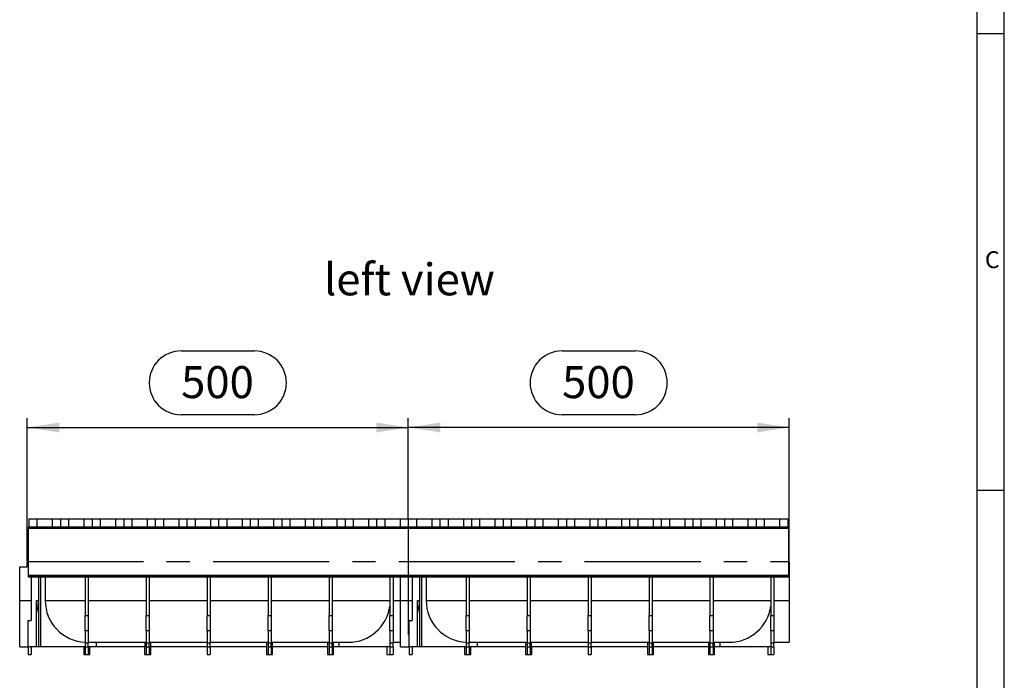
# Model space of a CAD drawing. Units: millimetres. Extents: x 84 to 4956, y 84 to 3480.
# Drawn here: x 3664 to 4956, y 1533 to 2400 of the extents above; entities that cross this region are included whole.
import ezdxf

# ---------------------------------------------------------------- set-up
doc = ezdxf.new("R2010")
doc.units = ezdxf.units.MM
doc.header["$LTSCALE"] = 12
doc.linetypes.add('CENTERX2', pattern=[20.32, 12.7, -2.54, 2.54, -2.54])
for name, color, linetype in [('HAURATON_CENTERLINE', 60, 'CENTERX2'), ('HAURATON_DIMENSIONING', 1, 'Continuous'), ('HAURATON_FRAME_LOGO', 1, 'Continuous'), ('HAURATON_TEXT', 40, 'Continuous')]:
    doc.layers.add(name, color=color, linetype=linetype)
doc.layers.add('HAURATON_PRODUCT_CONTOUR', color=7, linetype='Continuous', lineweight=25)
doc.styles.add('SLDTEXTSTYLE1', font='GOTHIC.TTF', dxfattribs={"width": 0.913})
doc.styles.add('SLDTEXTSTYLE2', font='ARIAL.TTF', dxfattribs={"width": 0.948})
doc.dimstyles.new('SLDDIMSTYLE0', dxfattribs={"dimtxt": 42, "dimasz": 42, "dimexe": 0, "dimexo": 0.0625, "dimgap": 10.5, "dimtad": 1, "dimdec": 0, "dimrnd": 1e-09, "dimzin": 12, "dimdsep": 46, "dimtxsty": 'SLDTEXTSTYLE2', "dimsah": 1, "dimcen": 0.09, "dimadec": 0, "dimazin": 3, "dimtfac": 1, "dimtdec": 0, "dimtofl": 0, "dimtmove": 0, "dimatfit": 3, "dimfxl": 1, "dimfrac": 2, "dimtolj": 1, "dimtzin": 12, "dimarcsym": 0})

# ---------------------------------------------------------------- blocks, each defined once
blk = doc.blocks.new('_D_10')
at = {"layer": 'HAURATON_DIMENSIONING'}
for p, q in [((4375.6, 1965.3), (4471.8, 1965.3)), ((4173.7, 1744.9), (4173.7, 1876.9)), ((4471.8, 1881.6), (4375.6, 1881.6)), ((4673.7, 1688.9), (4673.7, 1876.9)), ((4673.7, 1864.9), (4173.7, 1864.9))]:
    blk.add_line(p, q, dxfattribs=at)
for centre, start, end in [((4375.6, 1923.5), 90, 270), ((4471.8, 1923.5), 270, 90)]:
    blk.add_arc(centre, 41.9, start, end, dxfattribs=at)
for points in [[(4173.7, 1864.9), (4215.7, 1858.4), (4215.7, 1871.3)], [(4673.7, 1864.9), (4631.7, 1871.3), (4631.7, 1858.4)]]:
    blk.add_solid(points, dxfattribs=at)
at = {"layer": 'HAURATON_DIMENSIONING', "insert": (4375.6, 1945.4), "char_height": 42, "attachment_point": 1, "style": 'SLDTEXTSTYLE2'}
blk.add_mtext('500', dxfattribs=at)
blk = doc.blocks.new('_D_11')
at = {"layer": 'HAURATON_DIMENSIONING'}
for p, q in [((3875.6, 1965.3), (3971.8, 1965.3)), ((3673.7, 1688.9), (3673.7, 1876.9)), ((3971.8, 1881.6), (3875.6, 1881.6)), ((4173.7, 1744.9), (4173.7, 1876.9)), ((3673.7, 1864.9), (4173.7, 1864.9))]:
    blk.add_line(p, q, dxfattribs=at)
for centre, start, end in [((3875.6, 1923.5), 90, 270), ((3971.8, 1923.5), 270, 90)]:
    blk.add_arc(centre, 41.9, start, end, dxfattribs=at)
for points in [[(3673.7, 1864.9), (3715.7, 1858.4), (3715.7, 1871.3)], [(4173.7, 1864.9), (4131.7, 1871.3), (4131.7, 1858.4)]]:
    blk.add_solid(points, dxfattribs=at)
at = {"layer": 'HAURATON_DIMENSIONING', "insert": (3875.6, 1945.4), "char_height": 42, "attachment_point": 1, "style": 'SLDTEXTSTYLE2'}
blk.add_mtext('500', dxfattribs=at)

msp = doc.modelspace()

# ---------------------------------------------------------------- linework, layer by layer
at = {"layer": 'HAURATON_CENTERLINE'}
for p, q in [((4173.7, 1744.9), (4173.7, 1576.9)), ((3673.7, 1688.9), (4673.7, 1688.9))]:
    msp.add_line(p, q, dxfattribs=at)
at = {"layer": 'HAURATON_FRAME_LOGO'}
for p, q in [((4956, 456), (4956, 3480)), ((4920, 3444), (4920, 456)), ((4920, 2382), (4956, 2382)), ((4956, 1782), (4920, 1782))]:
    msp.add_line(p, q, dxfattribs=at)
at = {"layer": 'HAURATON_PRODUCT_CONTOUR'}
for p, q in [((3675.7, 1744.9), (3675.7, 1733.9)), ((3675.7, 1744.9), (3686.4, 1744.9)), ((3686.4, 1744.9), (3686.4, 1733.9)), ((3686.4, 1744.9), (3706.5, 1744.9)), ((3706.5, 1744.9), (3706.5, 1733.9)), ((3706.5, 1744.9), (3717.2, 1744.9)), ((3717.2, 1744.9), (3717.2, 1733.9)), ((3717.2, 1744.9), (3727.9, 1744.9)), ((3727.9, 1744.9), (3727.9, 1733.9)), ((3727.9, 1744.9), (3748, 1744.9)), ((3748, 1744.9), (3748, 1733.9)), ((3748, 1744.9), (3758.7, 1744.9)), ((3758.7, 1744.9), (3758.7, 1733.9)), ((3758.7, 1744.9), (3769.4, 1744.9)), ((3769.4, 1744.9), (3769.4, 1733.9)), ((3769.4, 1744.9), (3789.5, 1744.9)), ((3789.5, 1744.9), (3789.5, 1733.9)), ((3789.5, 1744.9), (3800.2, 1744.9)), ((3800.2, 1744.9), (3800.2, 1733.9)), ((3800.2, 1744.9), (3810.9, 1744.9)), ((3810.9, 1744.9), (3810.9, 1733.9)), ((3810.9, 1744.9), (3831, 1744.9)), ((3831, 1744.9), (3831, 1733.9)), ((3831, 1744.9), (3841.7, 1744.9)), ((3841.7, 1744.9), (3841.7, 1733.9)), ((3841.7, 1744.9), (3852.4, 1744.9)), ((3852.4, 1744.9), (3852.4, 1733.9)), ((3852.4, 1744.9), (3872.5, 1744.9)), ((3872.5, 1744.9), (3872.5, 1733.9)), ((3872.5, 1744.9), (3883.2, 1744.9)), ((3883.2, 1744.9), (3883.2, 1733.9)), ((3883.2, 1744.9), (3893.9, 1744.9)), ((3893.9, 1744.9), (3893.9, 1733.9)), ((3893.9, 1744.9), (3914, 1744.9)), ((3914, 1744.9), (3914, 1733.9)), ((3914, 1744.9), (3924.7, 1744.9)), ((3924.7, 1744.9), (3924.7, 1733.9)), ((3924.7, 1744.9), (3935.4, 1744.9)), ((3935.4, 1744.9), (3935.4, 1733.9)), ((3935.4, 1744.9), (3955.5, 1744.9)), ((3955.5, 1744.9), (3955.5, 1733.9)), ((3955.5, 1744.9), (3966.2, 1744.9)), ((3966.2, 1744.9), (3966.2, 1733.9)), ((3966.2, 1744.9), (3976.9, 1744.9)), ((3976.9, 1744.9), (3976.9, 1733.9)), ((3976.9, 1744.9), (3997, 1744.9)), ((3997, 1744.9), (3997, 1733.9)), ((3997, 1744.9), (4007.7, 1744.9)), ((4007.7, 1744.9), (4007.7, 1733.9)), ((4007.7, 1744.9), (4018.4, 1744.9)), ((4018.4, 1744.9), (4018.4, 1733.9)), ((4018.4, 1744.9), (4038.5, 1744.9)), ((4038.5, 1744.9), (4038.5, 1733.9)), ((4038.5, 1744.9), (4049.2, 1744.9)), ((4049.2, 1744.9), (4049.2, 1733.9)), ((4049.2, 1744.9), (4059.9, 1744.9)), ((4059.9, 1744.9), (4059.9, 1733.9)), ((4059.9, 1744.9), (4080, 1744.9)), ((4080, 1744.9), (4080, 1733.9)), ((4080, 1744.9), (4090.7, 1744.9)), ((4090.7, 1744.9), (4090.7, 1733.9)), ((4090.7, 1744.9), (4101.4, 1744.9)), ((4101.4, 1744.9), (4101.4, 1733.9)), ((4101.4, 1744.9), (4121.5, 1744.9)), ((4121.5, 1744.9), (4121.5, 1733.9)), ((4121.5, 1744.9), (4132.2, 1744.9)), ((4132.2, 1744.9), (4132.2, 1733.9)), ((4132.2, 1744.9), (4142.9, 1744.9)), ((4142.9, 1744.9), (4142.9, 1733.9)), ((4142.9, 1744.9), (4163, 1744.9)), ((4163, 1744.9), (4163, 1733.9)), ((4163, 1744.9), (4173.7, 1744.9)), ((4173.7, 1744.9), (4173.7, 1733.9)), ((4173.7, 1744.9), (4184.4, 1744.9)), ((4184.4, 1744.9), (4184.4, 1733.9)), ((4184.4, 1744.9), (4204.5, 1744.9)), ((4204.5, 1744.9), (4204.5, 1733.9)), ((4204.5, 1744.9), (4215.2, 1744.9)), ((4215.2, 1744.9), (4215.2, 1733.9)), ((4215.2, 1744.9), (4225.9, 1744.9)), ((4225.9, 1744.9), (4225.9, 1733.9)), ((4225.9, 1744.9), (4246, 1744.9)), ((4246, 1744.9), (4246, 1733.9)), ((4246, 1744.9), (4256.7, 1744.9)), ((4256.7, 1744.9), (4256.7, 1733.9)), ((4256.7, 1744.9), (4267.4, 1744.9)), ((4267.4, 1744.9), (4267.4, 1733.9)), ((4267.4, 1744.9), (4287.5, 1744.9)), ((4287.5, 1744.9), (4287.5, 1733.9)), ((4287.5, 1744.9), (4298.2, 1744.9)), ((4298.2, 1744.9), (4298.2, 1733.9)), ((4298.2, 1744.9), (4308.9, 1744.9)), ((4308.9, 1744.9), (4308.9, 1733.9)), ((4308.9, 1744.9), (4329, 1744.9)), ((4329, 1744.9), (4329, 1733.9)), ((4329, 1744.9), (4339.7, 1744.9)), ((4339.7, 1744.9), (4339.7, 1733.9)), ((4339.7, 1744.9), (4350.4, 1744.9)), ((4350.4, 1744.9), (4350.4, 1733.9)), ((4350.4, 1744.9), (4370.5, 1744.9)), ((4370.5, 1744.9), (4370.5, 1733.9)), ((4370.5, 1744.9), (4381.2, 1744.9)), ((4381.2, 1744.9), (4381.2, 1733.9)), ((4381.2, 1744.9), (4391.9, 1744.9)), ((4391.9, 1744.9), (4391.9, 1733.9)), ((4391.9, 1744.9), (4412, 1744.9)), ((4412, 1744.9), (4412, 1733.9)), ((4412, 1744.9), (4422.7, 1744.9)), ((4422.7, 1744.9), (4422.7, 1733.9)), ((4422.7, 1744.9), (4433.4, 1744.9)), ((4433.4, 1744.9), (4433.4, 1733.9)), ((4433.4, 1744.9), (4453.5, 1744.9)), ((4453.5, 1744.9), (4453.5, 1733.9)), ((4453.5, 1744.9), (4464.2, 1744.9)), ((4464.2, 1744.9), (4464.2, 1733.9)), ((4464.2, 1744.9), (4474.9, 1744.9)), ((4474.9, 1744.9), (4474.9, 1733.9)), ((4474.9, 1744.9), (4495, 1744.9)), ((4495, 1744.9), (4495, 1733.9)), ((4495, 1744.9), (4505.7, 1744.9)), ((4505.7, 1744.9), (4505.7, 1733.9)), ((4505.7, 1744.9), (4516.4, 1744.9)), ((4516.4, 1744.9), (4516.4, 1733.9)), ((4516.4, 1744.9), (4536.5, 1744.9)), ((4536.5, 1744.9), (4536.5, 1733.9)), ((4536.5, 1744.9), (4547.2, 1744.9)), ((4547.2, 1744.9), (4547.2, 1733.9)), ((4547.2, 1744.9), (4557.9, 1744.9)), ((4557.9, 1744.9), (4557.9, 1733.9)), ((4557.9, 1744.9), (4578, 1744.9)), ((4578, 1744.9), (4578, 1733.9)), ((4578, 1744.9), (4588.7, 1744.9)), ((4588.7, 1744.9), (4588.7, 1733.9)), ((4588.7, 1744.9), (4599.4, 1744.9)), ((4599.4, 1744.9), (4599.4, 1733.9)), ((4599.4, 1744.9), (4619.5, 1744.9)), ((4619.5, 1744.9), (4619.5, 1733.9)), ((4619.5, 1744.9), (4630.2, 1744.9)), ((4630.2, 1744.9), (4630.2, 1733.9)), ((4630.2, 1744.9), (4640.9, 1744.9)), ((4640.9, 1744.9), (4640.9, 1733.9)), ((4640.9, 1744.9), (4661, 1744.9)), ((4661, 1744.9), (4661, 1733.9)), ((4661, 1744.9), (4671.8, 1744.9)), ((4671.8, 1744.9), (4671.8, 1733.9)), ((4672.7, 1733.9), (3674.7, 1733.9)), ((3674.7, 1733.9), (3674.7, 1732.8)), ((3674.7, 1732.8), (4672.7, 1732.8)), ((3674.7, 1732.8), (3674.7, 1670.9)), ((4672.7, 1733.9), (4672.7, 1732.8)), ((4672.7, 1732.8), (4672.7, 1670.9)), ((3663.7, 1637.9), (3663.7, 1681.9)), ((3663.7, 1681.9), (3673.7, 1681.9)), ((3673.7, 1682.9), (3673.7, 1687.9)), ((3673.7, 1687.9), (3674.7, 1687.9)), ((3673.7, 1682.9), (3674.7, 1682.9)), ((3673.7, 1681.9), (3673.7, 1682.9)), ((4672.7, 1687.9), (4673.7, 1687.9)), ((4672.7, 1682.9), (4673.7, 1682.9)), ((4673.7, 1687.9), (4673.7, 1682.9)), ((4673.7, 1682.9), (4673.7, 1637.9)), ((3674.7, 1670.9), (4672.7, 1670.9)), ((3674.7, 1670.9), (3674.7, 1669.9)), ((3674.7, 1669.9), (4672.7, 1669.9)), ((3674.7, 1669.9), (3674.7, 1668.9)), ((3674.7, 1668.9), (4672.7, 1668.9)), ((3678.7, 1668.9), (3678.7, 1637.9)), ((3688.7, 1576.9), (3688.7, 1668.9)), ((3691.5, 1576.9), (3691.5, 1668.9)), ((3697.2, 1668.9), (3697.2, 1637.9)), ((3749.7, 1668.9), (3749.7, 1617.9)), ((3753.7, 1668.9), (3753.7, 1617.9)), ((3829.7, 1668.9), (3829.7, 1617.9)), ((3833.7, 1668.9), (3833.7, 1617.9)), ((3909.7, 1668.9), (3909.7, 1617.9)), ((3913.7, 1668.9), (3913.7, 1617.9)), ((3989.7, 1668.9), (3989.7, 1617.9)), ((3993.7, 1668.9), (3993.7, 1617.9)), ((4069.7, 1668.9), (4069.7, 1617.9)), ((4073.7, 1668.9), (4073.7, 1617.9)), ((4149.7, 1668.9), (4149.7, 1617.9)), ((4153.7, 1668.9), (4153.7, 1617.9)), ((4163.7, 1637.9), (4163.7, 1668.9)), ((4178.7, 1668.9), (4178.7, 1637.9)), ((4188.7, 1576.9), (4188.7, 1668.9)), ((4191.5, 1576.9), (4191.5, 1668.9)), ((4197.2, 1668.9), (4197.2, 1637.9)), ((4249.7, 1668.9), (4249.7, 1617.9)), ((4253.7, 1668.9), (4253.7, 1617.9)), ((4329.7, 1668.9), (4329.7, 1617.9)), ((4333.7, 1668.9), (4333.7, 1617.9)), ((4409.7, 1668.9), (4409.7, 1617.9)), ((4413.7, 1668.9), (4413.7, 1617.9)), ((4489.7, 1668.9), (4489.7, 1617.9)), ((4493.7, 1668.9), (4493.7, 1617.9)), ((4569.7, 1668.9), (4569.7, 1617.9)), ((4573.7, 1668.9), (4573.7, 1617.9)), ((4649.7, 1668.9), (4649.7, 1617.9)), ((4653.7, 1668.9), (4653.7, 1617.9)), ((4672.7, 1670.9), (4672.7, 1669.9)), ((4672.7, 1669.9), (4672.7, 1668.9)), ((3663.7, 1576.9), (3663.7, 1637.9)), ((3663.7, 1637.9), (3678.7, 1637.9)), ((3678.7, 1637.9), (3678.7, 1611.5)), ((3685.9, 1576.9), (3685.9, 1637.9)), ((3685.9, 1637.9), (3688.7, 1637.9)), ((3697.2, 1637.9), (3749.7, 1637.9)), ((3753.7, 1637.9), (3829.7, 1637.9)), ((3833.7, 1637.9), (3909.7, 1637.9)), ((3913.7, 1637.9), (3989.7, 1637.9)), ((3993.7, 1637.9), (4069.7, 1637.9)), ((4073.7, 1637.9), (4149.7, 1637.9)), ((4153.7, 1637.9), (4163.7, 1637.9)), ((4163.7, 1637.9), (4178.7, 1637.9)), ((4163.7, 1576.9), (4163.7, 1637.9)), ((4178.7, 1637.9), (4178.7, 1611.5)), ((4185.9, 1576.9), (4185.9, 1637.9)), ((4185.9, 1637.9), (4188.7, 1637.9)), ((4197.2, 1637.9), (4249.7, 1637.9)), ((4253.7, 1637.9), (4329.7, 1637.9)), ((4333.7, 1637.9), (4409.7, 1637.9)), ((4413.7, 1637.9), (4489.7, 1637.9)), ((4493.7, 1637.9), (4569.7, 1637.9)), ((4573.7, 1637.9), (4649.7, 1637.9)), ((4653.7, 1637.9), (4673.7, 1637.9)), ((4673.7, 1637.9), (4673.7, 1582.9)), ((3749.7, 1617.9), (3753.7, 1617.9)), ((3749.7, 1597.9), (3749.7, 1617.9)), ((3753.7, 1617.9), (3753.7, 1597.9)), ((3829.7, 1617.9), (3833.7, 1617.9)), ((3829.7, 1597.9), (3829.7, 1617.9)), ((3833.7, 1617.9), (3833.7, 1597.9)), ((3909.7, 1617.9), (3913.7, 1617.9)), ((3909.7, 1597.9), (3909.7, 1617.9)), ((3913.7, 1617.9), (3913.7, 1597.9)), ((3989.7, 1617.9), (3993.7, 1617.9)), ((3989.7, 1597.9), (3989.7, 1617.9)), ((3993.7, 1617.9), (3993.7, 1597.9)), ((4069.7, 1617.9), (4073.7, 1617.9)), ((4069.7, 1597.9), (4069.7, 1617.9)), ((4073.7, 1617.9), (4073.7, 1597.9)), ((4149.7, 1617.9), (4153.7, 1617.9)), ((4149.7, 1597.9), (4149.7, 1617.9)), ((4153.7, 1617.9), (4153.7, 1597.9)), ((4249.7, 1617.9), (4253.7, 1617.9)), ((4249.7, 1597.9), (4249.7, 1617.9)), ((4253.7, 1617.9), (4253.7, 1597.9)), ((4329.7, 1617.9), (4333.7, 1617.9)), ((4329.7, 1597.9), (4329.7, 1617.9)), ((4333.7, 1617.9), (4333.7, 1597.9)), ((4409.7, 1617.9), (4413.7, 1617.9)), ((4409.7, 1597.9), (4409.7, 1617.9)), ((4413.7, 1617.9), (4413.7, 1597.9)), ((4489.7, 1617.9), (4493.7, 1617.9)), ((4489.7, 1597.9), (4489.7, 1617.9)), ((4493.7, 1617.9), (4493.7, 1597.9)), ((4569.7, 1617.9), (4573.7, 1617.9)), ((4569.7, 1597.9), (4569.7, 1617.9)), ((4573.7, 1617.9), (4573.7, 1597.9)), ((4649.7, 1617.9), (4653.7, 1617.9)), ((4649.7, 1597.9), (4649.7, 1617.9)), ((4653.7, 1617.9), (4653.7, 1597.9)), ((3674.7, 1611.5), (3678.7, 1611.5)), ((3674.7, 1576.9), (3674.7, 1611.5)), ((4174.7, 1611.5), (4178.7, 1611.5)), ((4174.7, 1576.9), (4174.7, 1611.5)), ((3753.7, 1597.9), (3749.7, 1597.9)), ((3749.7, 1597.9), (3749.7, 1581.9)), ((3753.7, 1597.9), (3753.7, 1581.9)), ((3833.7, 1597.9), (3829.7, 1597.9)), ((3829.7, 1597.9), (3829.7, 1581.9)), ((3833.7, 1597.9), (3833.7, 1581.9)), ((3913.7, 1597.9), (3909.7, 1597.9)), ((3909.7, 1597.9), (3909.7, 1581.9)), ((3913.7, 1597.9), (3913.7, 1581.9)), ((3993.7, 1597.9), (3989.7, 1597.9)), ((3989.7, 1597.9), (3989.7, 1581.9)), ((3993.7, 1597.9), (3993.7, 1581.9)), ((4073.7, 1597.9), (4069.7, 1597.9)), ((4069.7, 1597.9), (4069.7, 1581.9)), ((4073.7, 1597.9), (4073.7, 1581.9)), ((4153.7, 1597.9), (4149.7, 1597.9)), ((4149.7, 1597.9), (4149.7, 1581.9)), ((4153.7, 1597.9), (4153.7, 1581.9)), ((4253.7, 1597.9), (4249.7, 1597.9)), ((4249.7, 1597.9), (4249.7, 1581.9)), ((4253.7, 1597.9), (4253.7, 1581.9)), ((4333.7, 1597.9), (4329.7, 1597.9)), ((4329.7, 1597.9), (4329.7, 1581.9)), ((4333.7, 1597.9), (4333.7, 1581.9)), ((4413.7, 1597.9), (4409.7, 1597.9)), ((4409.7, 1597.9), (4409.7, 1581.9)), ((4413.7, 1597.9), (4413.7, 1581.9)), ((4493.7, 1597.9), (4489.7, 1597.9)), ((4489.7, 1597.9), (4489.7, 1581.9)), ((4493.7, 1597.9), (4493.7, 1581.9)), ((4573.7, 1597.9), (4569.7, 1597.9)), ((4569.7, 1597.9), (4569.7, 1581.9)), ((4573.7, 1597.9), (4573.7, 1581.9)), ((4653.7, 1597.9), (4649.7, 1597.9)), ((4649.7, 1597.9), (4649.7, 1581.9)), ((4653.7, 1597.9), (4653.7, 1581.9)), ((3663.7, 1576.9), (3674.7, 1576.9)), ((3685.9, 1576.9), (3674.7, 1576.9)), ((3674.7, 1576.9), (3674.7, 1566.9)), ((3678.7, 1576.9), (3678.7, 1566.9)), ((3688.7, 1576.9), (3685.9, 1576.9)), ((3691.5, 1576.9), (3688.7, 1576.9)), ((3749.7, 1576.9), (3691.5, 1576.9)), ((3747.7, 1576.9), (3747.7, 1566.9)), ((3753.7, 1581.9), (3749.7, 1581.9)), ((3749.7, 1581.9), (3749.7, 1576.9)), ((3749.7, 1576.9), (3753.7, 1576.9)), ((3749.7, 1576.9), (3749.7, 1566.9)), ((3753.7, 1582.9), (3829.7, 1582.9)), ((3753.7, 1576.9), (3753.7, 1581.9)), ((3753.7, 1576.9), (3753.7, 1566.9)), ((3764.2, 1576.9), (3753.7, 1576.9)), ((3755.7, 1566.9), (3755.7, 1576.9)), ((3764.2, 1582.9), (3764.2, 1576.9)), ((3828.2, 1576.9), (3764.2, 1576.9)), ((3827.7, 1576.9), (3827.7, 1566.9)), ((3828.2, 1576.9), (3828.2, 1582.9)), ((3833.7, 1581.9), (3829.7, 1581.9)), ((3829.7, 1581.9), (3829.7, 1576.9)), ((3829.7, 1576.9), (3833.7, 1576.9)), ((3829.7, 1576.9), (3829.7, 1566.9)), ((3833.7, 1582.9), (3909.7, 1582.9)), ((3833.7, 1576.9), (3833.7, 1581.9)), ((3833.7, 1576.9), (3833.7, 1566.9)), ((3835.2, 1582.9), (3835.2, 1576.9)), ((3909.7, 1576.9), (3835.2, 1576.9)), ((3835.7, 1566.9), (3835.7, 1576.9)), ((3913.7, 1581.9), (3909.7, 1581.9)), ((3909.7, 1581.9), (3909.7, 1576.9)), ((3909.7, 1576.9), (3913.7, 1576.9)), ((3909.7, 1576.9), (3909.7, 1566.9)), ((3913.7, 1582.9), (3989.7, 1582.9)), ((3913.7, 1576.9), (3913.7, 1581.9)), ((3913.7, 1576.9), (3913.7, 1566.9)), ((3988.2, 1576.9), (3913.7, 1576.9)), ((3987.7, 1576.9), (3987.7, 1566.9)), ((3988.2, 1576.9), (3988.2, 1582.9)), ((3993.7, 1581.9), (3989.7, 1581.9)), ((3989.7, 1581.9), (3989.7, 1576.9)), ((3989.7, 1576.9), (3993.7, 1576.9)), ((3989.7, 1576.9), (3989.7, 1566.9)), ((3993.7, 1582.9), (4069.7, 1582.9)), ((3993.7, 1576.9), (3993.7, 1581.9)), ((3993.7, 1576.9), (3993.7, 1566.9)), ((3995.2, 1582.9), (3995.2, 1576.9)), ((4068.2, 1576.9), (3995.2, 1576.9)), ((3995.7, 1566.9), (3995.7, 1576.9)), ((4067.7, 1576.9), (4067.7, 1566.9)), ((4068.2, 1576.9), (4068.2, 1582.9)), ((4073.7, 1581.9), (4069.7, 1581.9)), ((4069.7, 1581.9), (4069.7, 1576.9)), ((4069.7, 1576.9), (4073.7, 1576.9)), ((4069.7, 1576.9), (4069.7, 1566.9)), ((4073.7, 1582.9), (4095.2, 1582.9)), ((4073.7, 1576.9), (4073.7, 1581.9)), ((4073.7, 1576.9), (4073.7, 1566.9)), ((4075.2, 1582.9), (4075.2, 1576.9)), ((4083.2, 1576.9), (4075.2, 1576.9)), ((4075.7, 1566.9), (4075.7, 1576.9)), ((4083.2, 1576.9), (4083.2, 1582.9)), ((4149.7, 1576.9), (4083.2, 1576.9)), ((4145.7, 1576.9), (4145.7, 1566.9)), ((4149.7, 1581.9), (4149.7, 1576.9)), ((4153.7, 1581.9), (4149.7, 1581.9)), ((4149.7, 1576.9), (4153.7, 1576.9)), ((4149.7, 1576.9), (4149.7, 1566.9)), ((4153.7, 1582.9), (4163.7, 1582.9)), ((4153.7, 1576.9), (4153.7, 1581.9)), ((4153.7, 1576.9), (4153.7, 1566.9)), ((4163.7, 1576.9), (4174.7, 1576.9)), ((4185.9, 1576.9), (4174.7, 1576.9)), ((4174.7, 1576.9), (4174.7, 1566.9)), ((4178.7, 1576.9), (4178.7, 1566.9)), ((4188.7, 1576.9), (4185.9, 1576.9)), ((4191.5, 1576.9), (4188.7, 1576.9)), ((4249.7, 1576.9), (4191.5, 1576.9)), ((4247.7, 1576.9), (4247.7, 1566.9)), ((4253.7, 1581.9), (4249.7, 1581.9)), ((4249.7, 1581.9), (4249.7, 1576.9)), ((4249.7, 1576.9), (4253.7, 1576.9)), ((4249.7, 1576.9), (4249.7, 1566.9)), ((4253.7, 1582.9), (4329.7, 1582.9)), ((4253.7, 1576.9), (4253.7, 1581.9)), ((4253.7, 1576.9), (4253.7, 1566.9)), ((4264.2, 1576.9), (4253.7, 1576.9)), ((4255.7, 1566.9), (4255.7, 1576.9)), ((4264.2, 1582.9), (4264.2, 1576.9)), ((4328.2, 1576.9), (4264.2, 1576.9)), ((4327.7, 1576.9), (4327.7, 1566.9)), ((4328.2, 1576.9), (4328.2, 1582.9)), ((4333.7, 1581.9), (4329.7, 1581.9)), ((4329.7, 1581.9), (4329.7, 1576.9)), ((4329.7, 1576.9), (4333.7, 1576.9)), ((4329.7, 1576.9), (4329.7, 1566.9)), ((4333.7, 1582.9), (4409.7, 1582.9)), ((4333.7, 1576.9), (4333.7, 1581.9)), ((4333.7, 1576.9), (4333.7, 1566.9)), ((4335.2, 1582.9), (4335.2, 1576.9)), ((4409.7, 1576.9), (4335.2, 1576.9)), ((4335.7, 1566.9), (4335.7, 1576.9)), ((4413.7, 1581.9), (4409.7, 1581.9)), ((4409.7, 1581.9), (4409.7, 1576.9)), ((4409.7, 1576.9), (4413.7, 1576.9)), ((4409.7, 1576.9), (4409.7, 1566.9)), ((4413.7, 1582.9), (4489.7, 1582.9)), ((4413.7, 1576.9), (4413.7, 1581.9)), ((4413.7, 1576.9), (4413.7, 1566.9)), ((4488.2, 1576.9), (4413.7, 1576.9)), ((4487.7, 1576.9), (4487.7, 1566.9)), ((4488.2, 1576.9), (4488.2, 1582.9)), ((4493.7, 1581.9), (4489.7, 1581.9)), ((4489.7, 1581.9), (4489.7, 1576.9)), ((4489.7, 1576.9), (4493.7, 1576.9)), ((4489.7, 1576.9), (4489.7, 1566.9)), ((4493.7, 1582.9), (4569.7, 1582.9)), ((4493.7, 1576.9), (4493.7, 1581.9)), ((4493.7, 1576.9), (4493.7, 1566.9)), ((4495.2, 1582.9), (4495.2, 1576.9)), ((4568.2, 1576.9), (4495.2, 1576.9)), ((4495.7, 1566.9), (4495.7, 1576.9)), ((4567.7, 1576.9), (4567.7, 1566.9)), ((4568.2, 1576.9), (4568.2, 1582.9)), ((4573.7, 1581.9), (4569.7, 1581.9)), ((4569.7, 1581.9), (4569.7, 1576.9)), ((4569.7, 1576.9), (4573.7, 1576.9)), ((4569.7, 1576.9), (4569.7, 1566.9)), ((4573.7, 1582.9), (4595.2, 1582.9)), ((4573.7, 1576.9), (4573.7, 1581.9)), ((4573.7, 1576.9), (4573.7, 1566.9)), ((4575.2, 1582.9), (4575.2, 1576.9)), ((4583.2, 1576.9), (4575.2, 1576.9)), ((4575.7, 1566.9), (4575.7, 1576.9)), ((4583.2, 1576.9), (4583.2, 1582.9)), ((4649.7, 1576.9), (4583.2, 1576.9)), ((4645.7, 1576.9), (4645.7, 1566.9)), ((4653.7, 1581.9), (4649.7, 1581.9)), ((4649.7, 1581.9), (4649.7, 1576.9)), ((4649.7, 1576.9), (4653.7, 1576.9)), ((4649.7, 1576.9), (4649.7, 1566.9)), ((4653.7, 1582.9), (4673.7, 1582.9)), ((4653.7, 1576.9), (4653.7, 1581.9)), ((4653.7, 1576.9), (4653.7, 1566.9)), ((3674.7, 1566.9), (3678.7, 1566.9)), ((3747.7, 1566.9), (3749.7, 1566.9)), ((3749.7, 1566.9), (3753.7, 1566.9)), ((3753.7, 1566.9), (3755.7, 1566.9)), ((3827.7, 1566.9), (3829.7, 1566.9)), ((3829.7, 1566.9), (3833.7, 1566.9)), ((3833.7, 1566.9), (3835.7, 1566.9)), ((3909.7, 1566.9), (3913.7, 1566.9)), ((3987.7, 1566.9), (3989.7, 1566.9)), ((3989.7, 1566.9), (3993.7, 1566.9)), ((3993.7, 1566.9), (3995.7, 1566.9)), ((4067.7, 1566.9), (4069.7, 1566.9)), ((4069.7, 1566.9), (4073.7, 1566.9)), ((4073.7, 1566.9), (4075.7, 1566.9)), ((4145.7, 1566.9), (4149.7, 1566.9)), ((4149.7, 1566.9), (4153.7, 1566.9)), ((4174.7, 1566.9), (4178.7, 1566.9)), ((4247.7, 1566.9), (4249.7, 1566.9)), ((4249.7, 1566.9), (4253.7, 1566.9)), ((4253.7, 1566.9), (4255.7, 1566.9)), ((4327.7, 1566.9), (4329.7, 1566.9)), ((4329.7, 1566.9), (4333.7, 1566.9)), ((4333.7, 1566.9), (4335.7, 1566.9)), ((4409.7, 1566.9), (4413.7, 1566.9)), ((4487.7, 1566.9), (4489.7, 1566.9)), ((4489.7, 1566.9), (4493.7, 1566.9)), ((4493.7, 1566.9), (4495.7, 1566.9)), ((4567.7, 1566.9), (4569.7, 1566.9)), ((4569.7, 1566.9), (4573.7, 1566.9)), ((4573.7, 1566.9), (4575.7, 1566.9)), ((4645.7, 1566.9), (4649.7, 1566.9)), ((4649.7, 1566.9), (4653.7, 1566.9))]:
    msp.add_line(p, q, dxfattribs=at)
for centre, radius, start, end in [((3736.1, 1637.1), 50.2, 179.1192, 199.3488), ((3752.2, 1637.9), 55, 180, 267.4101), ((4095.2, 1637.9), 55, 270, 352.1552), ((4236.1, 1637.1), 50.2, 179.1192, 199.3488), ((4252.2, 1637.9), 55, 180, 267.4101), ((4595.2, 1637.9), 55, 270, 352.1552)]:
    msp.add_arc(centre, radius, start, end, dxfattribs=at)

# ---------------------------------------------------------------- texts
at = {"layer": 'HAURATON_FRAME_LOGO', "insert": (4930.6, 2096.3), "char_height": 22.2, "attachment_point": 1, "style": 'SLDTEXTSTYLE1'}
msp.add_mtext('C', dxfattribs=at)
at = {"layer": 'HAURATON_TEXT', "insert": (4175.1, 2080.4), "char_height": 42, "attachment_point": 2, "style": 'SLDTEXTSTYLE2'}
msp.add_mtext('left view', dxfattribs=at)

# ---------------------------------------------------------------- dimensions: what is measured, and where the dimension line sits
at = {"layer": 'HAURATON_DIMENSIONING'}
for p1, picture, middle in [((3673.7, 1688.9), '_D_11', (3923.7, 1864.9)), ((4673.7, 1688.9), '_D_10', (4423.7, 1864.9))]:
    dim = msp.add_linear_dim(base=(4173.7, 1864.9), p1=p1, p2=(4173.7, 1744.9), dimstyle='SLDDIMSTYLE0', dxfattribs=at)
    dim.commit()
    dim.dimension.update_dxf_attribs({"geometry": picture, "text_midpoint": middle, "dimtype": 160})

doc.saveas('drawing.dxf')
